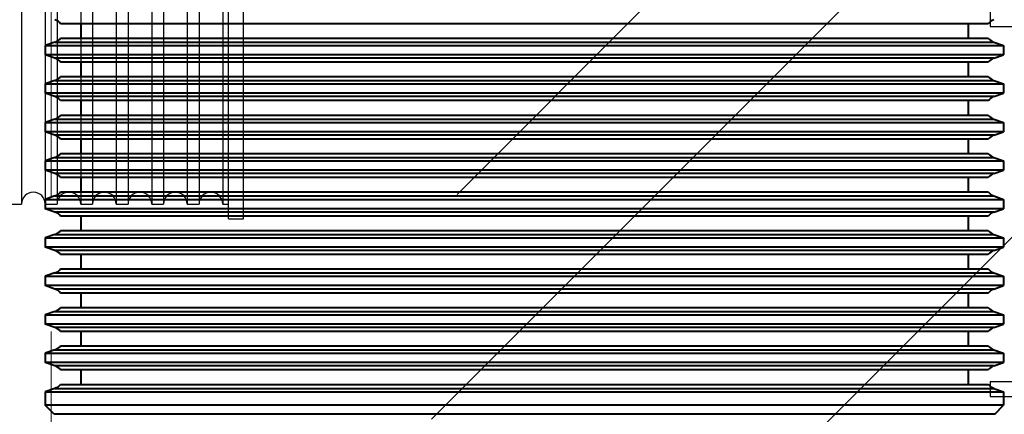
# Model space of a CAD drawing. Units: millimetres. Extents: x -33973 to 237170, y 21880 to 40450.
# Drawn here: x 230390 to 230722, y 31134 to 31267 of the extents above; entities that cross this region are included whole.
import ezdxf

# ---------------------------------------------------------------- set-up
doc = ezdxf.new("R2010")
doc.units = ezdxf.units.MM
doc.header["$LTSCALE"] = 20
doc.header["$PDMODE"] = 1
doc.linetypes.add('ČERCHOVANÁ2', pattern=[12.7, 6.35, -3.175, 0, -3.175])
doc.layers.add('KOTY', color=7, linetype='Continuous')
doc.layers.add('POPISKY', color=6, linetype='Continuous')
for name, color, linetype, lineweight in [('OSY', 1, 'ČERCHOVANÁ2', 9), ('POPIS', 6, 'Continuous', 40), ('ŠRAFY', 7, 'Continuous', 9)]:
    doc.layers.add(name, color=color, linetype=linetype, lineweight=lineweight)
doc.styles.get("Standard").update_dxf_attribs({"font": 'arial.ttf'})
doc.dimstyles.get("Standard").update_dxf_attribs({"dimscale": 20, "dimtxt": 3.5, "dimasz": 3, "dimexe": 1, "dimexo": 0, "dimgap": 1.5, "dimtad": 1, "dimdsep": 46, "dimtxsty": 'Standard', "dimcen": 0, "dimdle": 1, "dimclrd": 256, "dimclre": 256, "dimclrt": 256, "dimaunit": 1, "dimadec": 0, "dimazin": 0, "dimtfac": 0.6, "dimtmove": 0, "dimatfit": 3, "dimfxl": 0, "dimtolj": 1, "dimarcsym": 0})

# ---------------------------------------------------------------- blocks, each defined once
blk = doc.blocks.new('*D91')
at = {"layer": 'Defpoints', "color": 0, "ltscale": 0.5}
for p in [(230195.24, 31410.15), (229765.24, 30310.15), (230560.24, 30310.15)]:
    blk.add_point(p, dxfattribs=at)
at = {"layer": 'KOTY', "lineweight": -2, "ltscale": 0.5}
for p, q in [((230195.24, 31410.15), (229745.24, 31410.15)), ((229765.24, 31350.15), (229765.24, 30370.15)), ((230560.24, 30310.15), (229745.24, 30310.15))]:
    blk.add_line(p, q, dxfattribs=at)
at = {"layer": 'KOTY', "ltscale": 0.5}
for points in [[(229755.24, 31350.15), (229775.24, 31350.15), (229765.24, 31410.15)], [(229755.24, 30370.15), (229775.24, 30370.15), (229765.24, 30310.15)]]:
    blk.add_solid(points, dxfattribs=at)
at = {"layer": 'KOTY', "ltscale": 0.5, "insert": (229699.5, 30860.15), "char_height": 70, "attachment_point": 5, "rotation": 90}
blk.add_mtext('\\A1;1100', dxfattribs=at)

msp = doc.modelspace()

# ---------------------------------------------------------------- hatches: boundary and pattern name
at = {"layer": 'ŠRAFY', "ltscale": 0.5}
h = msp.add_hatch(dxfattribs=at)
h.set_pattern_fill('ANSI32', color=256, scale=15, style=0)
h.set_pattern_definition([(45, (50, 150), (-101.02788, 101.02788), []), (45, (117.35, 150), (-101.02788, 101.02788), [])])
h.paths.add_polyline_path([(229945.237, 33210.152), (229945.237, 29610.152), (232845.237, 29610.152), (232845.237, 33210.152)])
h.paths.add_polyline_path([(232595.237, 32960.152), (230195.237, 32960.152), (230195.237, 29860.152), (232595.237, 29860.152)], flags=16)
edge = h.paths.add_edge_path(flags=16)
edge.add_line((230735.237, 33160.152), (230735.237, 32960.152))
edge.add_line((230735.237, 33160.152), (230385.237, 33160.152))
edge.add_line((230385.237, 33160.152), (230385.237, 32960.152))
edge.add_line((232295.237, 29660.152), (232295.237, 29860.152))
edge.add_line((232295.237, 29660.152), (232595.237, 29660.152))
edge.add_line((232595.237, 29660.152), (232595.237, 29860.152))
edge.add_line((230735.237, 29660.152), (230735.237, 29860.152))
edge.add_line((230735.237, 29660.152), (230385.237, 29660.152))
edge.add_line((230385.237, 29660.152), (230385.237, 29860.152))

# ---------------------------------------------------------------- linework, layer by layer
at = {"layer": 'OSY', "ltscale": 0.5}
for p, q in [((230400.237, 30590.152), (230400.237, 32140.152)), ((230400.237, 31525.152), (230400.237, 31205.152))]:
    msp.add_line(p, q, dxfattribs=at)
at = {"layer": 'POPIS', "ltscale": 0.5}
for p, q in [((230717.064, 31266.087), (230403.411, 31266.087)), ((230410.237, 31266.087), (230410.237, 31261.217)), ((230710.237, 31266.087), (230710.237, 31261.217)), ((230403.411, 31261.217), (230717.064, 31261.217)), ((230401.54, 31259.87), (230398.237, 31258.733)), ((230398.237, 31258.733), (230722.237, 31258.733)), ((230398.237, 31258.733), (230398.237, 31255.571)), ((230401.54, 31259.87), (230718.935, 31259.87)), ((230718.935, 31259.87), (230722.237, 31258.733)), ((230722.237, 31258.733), (230722.237, 31255.571)), ((230722.237, 31255.571), (230398.237, 31255.571)), ((230401.54, 31254.434), (230398.237, 31255.571)), ((230718.935, 31254.434), (230401.54, 31254.434)), ((230718.935, 31254.434), (230722.237, 31255.571)), ((230717.064, 31253.087), (230403.411, 31253.087)), ((230410.237, 31253.087), (230410.237, 31248.217)), ((230710.237, 31253.087), (230710.237, 31248.217)), ((230403.411, 31248.217), (230717.064, 31248.217)), ((230401.54, 31246.87), (230398.237, 31245.733)), ((230398.237, 31245.733), (230722.237, 31245.733)), ((230398.237, 31245.733), (230398.237, 31242.571)), ((230401.54, 31246.87), (230718.935, 31246.87)), ((230718.935, 31246.87), (230722.237, 31245.733)), ((230722.237, 31245.733), (230722.237, 31242.571)), ((230722.237, 31242.571), (230398.237, 31242.571)), ((230401.54, 31241.434), (230398.237, 31242.571)), ((230718.935, 31241.434), (230401.54, 31241.434)), ((230718.935, 31241.434), (230722.237, 31242.571)), ((230717.064, 31240.087), (230403.411, 31240.087)), ((230410.237, 31240.087), (230410.237, 31235.217)), ((230710.237, 31240.087), (230710.237, 31235.217)), ((230401.54, 31233.87), (230398.237, 31232.733)), ((230401.54, 31233.87), (230718.935, 31233.87)), ((230403.411, 31235.217), (230717.064, 31235.217)), ((230718.935, 31233.87), (230722.237, 31232.733)), ((230398.237, 31232.733), (230722.237, 31232.733)), ((230398.237, 31232.733), (230398.237, 31229.571)), ((230722.237, 31232.733), (230722.237, 31229.571)), ((230722.237, 31229.571), (230398.237, 31229.571)), ((230401.54, 31228.434), (230398.237, 31229.571)), ((230718.935, 31228.434), (230401.54, 31228.434)), ((230717.064, 31227.087), (230403.411, 31227.087)), ((230410.237, 31227.087), (230410.237, 31222.217)), ((230710.237, 31227.087), (230710.237, 31222.217)), ((230718.935, 31228.434), (230722.237, 31229.571)), ((230401.54, 31220.87), (230398.237, 31219.733)), ((230401.54, 31220.87), (230718.935, 31220.87)), ((230403.411, 31222.217), (230717.064, 31222.217)), ((230718.935, 31220.87), (230722.237, 31219.733)), ((230398.237, 31219.733), (230722.237, 31219.733)), ((230398.237, 31219.733), (230398.237, 31216.571)), ((230722.237, 31219.733), (230722.237, 31216.571)), ((230722.237, 31216.571), (230398.237, 31216.571)), ((230401.54, 31215.434), (230398.237, 31216.571)), ((230718.935, 31215.434), (230401.54, 31215.434)), ((230717.064, 31214.087), (230403.411, 31214.087)), ((230410.237, 31214.087), (230410.237, 31209.217)), ((230710.237, 31214.087), (230710.237, 31209.217)), ((230718.935, 31215.434), (230722.237, 31216.571)), ((230401.54, 31207.87), (230398.237, 31206.733)), ((230401.54, 31207.87), (230718.935, 31207.87)), ((230403.411, 31209.217), (230717.064, 31209.217)), ((230718.935, 31207.87), (230722.237, 31206.733)), ((230398.237, 31206.733), (230722.237, 31206.733)), ((230398.237, 31206.733), (230398.237, 31203.571)), ((230722.237, 31206.733), (230722.237, 31203.571)), ((230722.237, 31203.571), (230398.237, 31203.571)), ((230401.54, 31202.434), (230398.237, 31203.571)), ((230718.935, 31202.434), (230401.54, 31202.434)), ((230717.064, 31201.087), (230403.411, 31201.087)), ((230410.237, 31201.087), (230410.237, 31196.217)), ((230710.237, 31201.087), (230710.237, 31196.217)), ((230718.935, 31202.434), (230722.237, 31203.571)), ((230401.54, 31194.87), (230398.237, 31193.733)), ((230398.237, 31193.733), (230722.237, 31193.733)), ((230398.237, 31193.733), (230398.237, 31190.571)), ((230401.54, 31194.87), (230718.935, 31194.87)), ((230403.411, 31196.217), (230717.064, 31196.217)), ((230718.935, 31194.87), (230722.237, 31193.733)), ((230722.237, 31193.733), (230722.237, 31190.571)), ((230722.237, 31190.571), (230398.237, 31190.571)), ((230401.54, 31189.434), (230398.237, 31190.571)), ((230718.935, 31189.434), (230722.237, 31190.571)), ((230718.935, 31189.434), (230401.54, 31189.434)), ((230717.064, 31188.087), (230403.411, 31188.087)), ((230410.237, 31188.087), (230410.237, 31183.217)), ((230710.237, 31188.087), (230710.237, 31183.217)), ((230401.54, 31181.87), (230398.237, 31180.733)), ((230398.237, 31180.733), (230722.237, 31180.733)), ((230398.237, 31180.733), (230398.237, 31177.571)), ((230401.54, 31181.87), (230718.935, 31181.87)), ((230403.411, 31183.217), (230717.064, 31183.217)), ((230718.935, 31181.87), (230722.237, 31180.733)), ((230722.237, 31180.733), (230722.237, 31177.571)), ((230722.237, 31177.571), (230398.237, 31177.571)), ((230401.54, 31176.434), (230398.237, 31177.571)), ((230718.935, 31176.434), (230722.237, 31177.571)), ((230718.935, 31176.434), (230401.54, 31176.434)), ((230717.064, 31175.087), (230403.411, 31175.087)), ((230410.237, 31175.087), (230410.237, 31170.217)), ((230710.237, 31175.087), (230710.237, 31170.217)), ((230401.54, 31168.87), (230398.237, 31167.733)), ((230398.237, 31167.733), (230722.237, 31167.733)), ((230398.237, 31167.733), (230398.237, 31164.571)), ((230401.54, 31168.87), (230718.935, 31168.87)), ((230403.411, 31170.217), (230717.064, 31170.217)), ((230718.935, 31168.87), (230722.237, 31167.733)), ((230722.237, 31167.733), (230722.237, 31164.571)), ((230722.237, 31164.571), (230398.237, 31164.571)), ((230401.54, 31163.434), (230398.237, 31164.571)), ((230718.935, 31163.434), (230722.237, 31164.571)), ((230718.935, 31163.434), (230401.54, 31163.434)), ((230717.064, 31162.087), (230403.411, 31162.087)), ((230410.237, 31162.087), (230410.237, 31157.217)), ((230710.237, 31162.087), (230710.237, 31157.217)), ((230403.411, 31157.217), (230717.064, 31157.217)), ((230401.54, 31155.87), (230398.237, 31154.733)), ((230398.237, 31154.733), (230722.237, 31154.733)), ((230398.237, 31154.733), (230398.237, 31151.571)), ((230401.54, 31155.87), (230718.935, 31155.87)), ((230718.935, 31155.87), (230722.237, 31154.733)), ((230722.237, 31154.733), (230722.237, 31151.571)), ((230722.237, 31151.571), (230398.237, 31151.571)), ((230401.54, 31150.434), (230398.237, 31151.571)), ((230718.935, 31150.434), (230722.237, 31151.571)), ((230718.935, 31150.434), (230401.54, 31150.434)), ((230717.064, 31149.087), (230403.411, 31149.087)), ((230410.237, 31149.087), (230410.237, 31144.217)), ((230710.237, 31149.087), (230710.237, 31144.217)), ((230403.411, 31144.217), (230717.064, 31144.217)), ((230401.54, 31142.87), (230398.237, 31141.733)), ((230398.237, 31141.733), (230722.237, 31141.733)), ((230398.237, 31141.733), (230398.237, 31137.152)), ((230401.54, 31142.87), (230718.935, 31142.87)), ((230718.935, 31142.87), (230722.237, 31141.733)), ((230722.237, 31141.733), (230722.237, 31137.152)), ((230722.237, 31137.152), (230398.237, 31137.152)), ((230401.237, 31134.152), (230398.237, 31137.152)), ((230719.237, 31134.152), (230722.237, 31137.152)), ((230719.237, 31134.152), (230401.237, 31134.152))]:
    msp.add_line(p, q, dxfattribs=at)
for centre, start, end in [((230400.237, 31263.652), 37.5, 71), ((230720.237, 31263.652), 109, 142.5), ((230400.237, 31263.652), 289, 322.5), ((230720.237, 31263.652), 217.5, 251), ((230400.237, 31250.652), 37.5, 71), ((230720.237, 31250.652), 109, 142.5), ((230400.237, 31250.652), 289, 322.5), ((230720.237, 31250.652), 217.5, 251), ((230400.237, 31237.652), 37.5, 71), ((230720.237, 31237.652), 109, 142.5), ((230400.237, 31237.652), 289, 322.5), ((230720.237, 31237.652), 217.5, 251), ((230400.237, 31224.652), 37.5, 71), ((230720.237, 31224.652), 109, 142.5), ((230400.237, 31224.652), 289, 322.5), ((230720.237, 31224.652), 217.5, 251), ((230400.237, 31211.652), 37.5, 71), ((230720.237, 31211.652), 109, 142.5), ((230400.237, 31211.652), 289, 322.5), ((230720.237, 31211.652), 217.5, 251), ((230400.237, 31198.652), 37.5, 71), ((230720.237, 31198.652), 109, 142.5), ((230400.237, 31198.652), 289, 322.5), ((230720.237, 31198.652), 217.5, 251), ((230400.237, 31185.652), 37.5, 71), ((230720.237, 31185.652), 109, 142.5), ((230400.237, 31185.652), 289, 322.5), ((230720.237, 31185.652), 217.5, 251), ((230400.237, 31172.652), 37.5, 71), ((230720.237, 31172.652), 109, 142.5), ((230400.237, 31172.652), 289, 322.5), ((230720.237, 31172.652), 217.5, 251), ((230400.237, 31159.652), 37.5, 71), ((230720.237, 31159.652), 109, 142.5), ((230400.237, 31159.652), 289, 322.5), ((230720.237, 31159.652), 217.5, 251), ((230400.237, 31146.652), 37.5, 71), ((230720.237, 31146.652), 109, 142.5), ((230400.237, 31146.652), 289, 322.5), ((230720.237, 31146.652), 217.5, 251)]:
    msp.add_arc(centre, 4, start, end, dxfattribs=at)
at = {"layer": 'POPISKY', "ltscale": 0.5}
for p, q in [((230390.237, 31365.152), (230390.237, 31205.152)), ((230398.237, 31365.152), (230398.237, 31205.152)), ((230402.237, 31365.152), (230402.237, 31205.152)), ((230410.237, 31365.152), (230410.237, 31205.152)), ((230414.237, 31365.152), (230414.237, 31205.152)), ((230422.237, 31365.152), (230422.237, 31205.152)), ((230426.237, 31365.152), (230426.237, 31205.152)), ((230434.237, 31365.152), (230434.237, 31205.152)), ((230438.237, 31365.152), (230438.237, 31205.152)), ((230446.237, 31365.152), (230446.237, 31205.152)), ((230450.237, 31365.152), (230450.237, 31205.152)), ((230458.237, 31365.152), (230458.237, 31205.152)), ((230460.237, 31200.152), (230460.237, 31365.152)), ((230465.237, 31200.152), (230465.237, 31365.152)), ((230717.737, 31270.152), (230717.737, 31265.152)), ((230717.737, 31265.152), (230882.737, 31265.152)), ((230386.237, 31205.152), (230390.237, 31205.152)), ((230398.237, 31205.152), (230402.237, 31205.152)), ((230410.237, 31205.152), (230414.237, 31205.152)), ((230422.237, 31205.152), (230426.237, 31205.152)), ((230434.237, 31205.152), (230438.237, 31205.152)), ((230446.237, 31205.152), (230450.237, 31205.152)), ((230458.237, 31205.152), (230460.237, 31205.152)), ((230460.237, 31200.152), (230465.237, 31200.152)), ((230717.737, 31145.152), (230717.737, 31140.152)), ((230717.737, 31145.152), (230882.737, 31145.152)), ((230717.737, 31140.152), (230882.737, 31140.152))]:
    msp.add_line(p, q, dxfattribs=at)
for centre in [(230394.237, 31205.152), (230406.237, 31205.152), (230418.237, 31205.152), (230430.237, 31205.152), (230442.237, 31205.152), (230454.237, 31205.152)]:
    msp.add_arc(centre, 4, 0, 180, dxfattribs=at)

# ---------------------------------------------------------------- dimensions: what is measured, and where the dimension line sits
at = {"layer": 'KOTY', "ltscale": 0.5}
dim = msp.add_linear_dim(base=(229765.237, 30310.152), p1=(230195.237, 31410.152), p2=(230560.237, 30310.152), angle=90, dimstyle='Standard', dxfattribs=at)
dim.commit()
dim.dimension.update_dxf_attribs({"geometry": '*D91', "text_midpoint": (229699.497, 30860.152)})

# ---------------------------------------------------------------- leaders
at = {"layer": 'ŠRAFY'}
msp.add_leader([(230560.237, 30310.152), (231983.763, 32046.298)], dimstyle='Standard', override={"dimgap": 1.5, "dimtad": 0}, dxfattribs=at)

doc.saveas('drawing.dxf')
